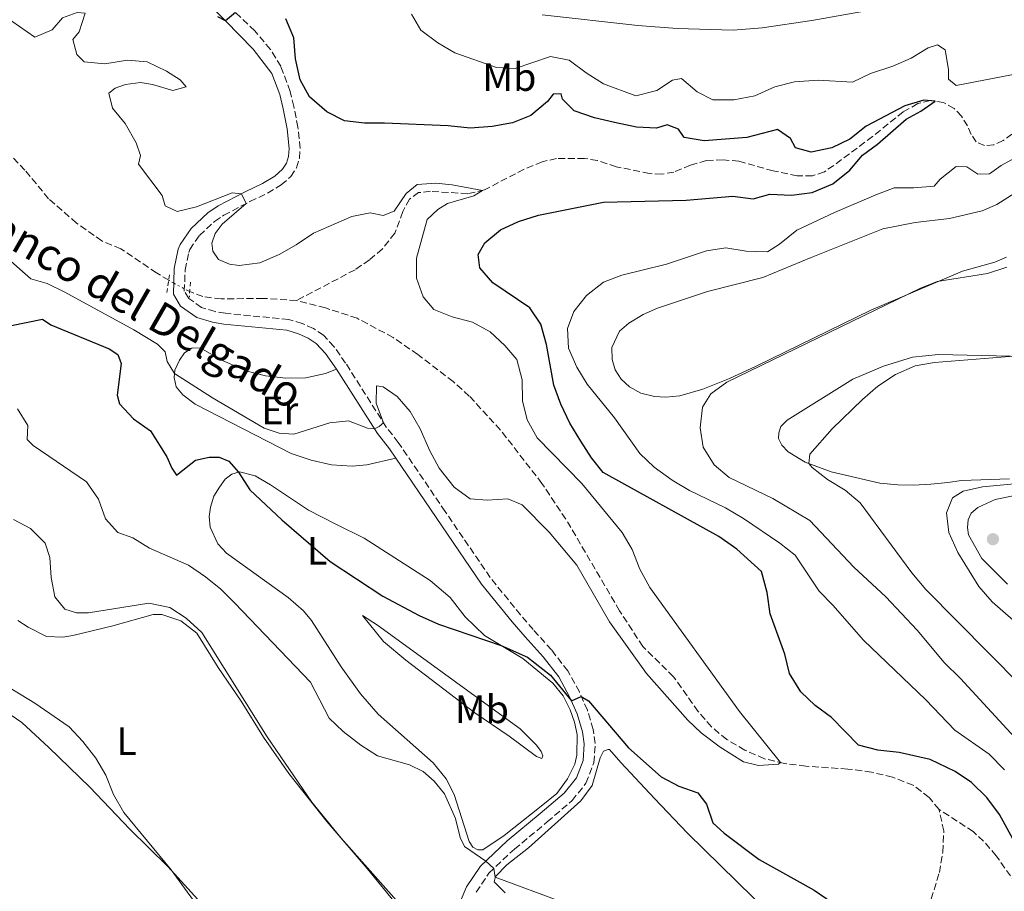
# Model space of a CAD drawing. Units: metres. Extents: x 619167 to 622661, y 4641533 to 4643905.
# Drawn here: x 621117 to 621366, y 4643329 to 4643550 of the extents above; entities that cross this region are included whole.
import ezdxf
from ezdxf.enums import TextEntityAlignment as Align

# ---------------------------------------------------------------- set-up
doc = ezdxf.new("R2010")
doc.units = ezdxf.units.M
doc.header["$MEASUREMENT"] = 0
for name, pattern in [('DGN Style 2', [1.7399219301090239, 1.043953158065414, -0.6959687720436097]), ('DGN Style 3', [2.435890702152634, 1.739921930109024, -0.6959687720436097]), ('DGN Style 5', [1.217945351076317, 0.5219765790327072, -0.6959687720436097])]:
    doc.linetypes.add(name, pattern=pattern)
for name, color, linetype, lineweight in [('Barranco lineal', 142, 'DGN Style 3', 13), ('Barranco lineal no visto', 142, 'DGN Style 5', 0), ('Camino', 7, 'DGN Style 3', 0), ('Curva de nivel directora', 30, 'Continuous', 30), ('Curva de nivel intermedia', 30, 'Continuous', 0), ('Etiqueta de uso rústico', 92, 'Continuous', 0), ('Línea de cambio de uso (parcela vista)', 92, 'Continuous', 0), ('Margen derecho', 7, 'Continuous', 0), ('Pontón-alcantarilla (pasos de agua)', 1, 'DGN Style 2', 0), ('Punto acotado terreno (símbolo)', 7, 'Continuous', 0), ('Texto de arroyo-regatas y barrancos', 142, 'Continuous', 0)]:
    doc.layers.add(name, color=color, linetype=linetype, lineweight=lineweight)
doc.styles.add('Style-Arial', font='arial.ttf')

# ---------------------------------------------------------------- blocks, each defined once
blk = doc.blocks.new('5PATER')
at = {"layer": 'Punto acotado terreno (símbolo)', "linetype": 'Continuous', "lineweight": 0}
h = blk.add_hatch(color=51, dxfattribs=at)
edge = h.paths.add_edge_path()
edge.add_ellipse((0, 0), major_axis=(-0.1095731443231308, -0.1110710700762829), ratio=0.9994222409660317, start_angle=0, end_angle=360)

msp = doc.modelspace()

# ---------------------------------------------------------------- linework, layer by layer
at = {"layer": 'Barranco lineal', "color": 142, "linetype": 'DGN Style 3', "lineweight": 13}
for points in [[(621367.9800000006, 4643520.65, 350.9100000000035), (621365.7300000006, 4643519.07, 350.7599999999948), (621363.3600000005, 4643517.980000001, 350.7599999999948), (621361.0099999999, 4643517.77, 350.7599999999948), (621358.9400000004, 4643518.75, 350.7599999999948), (621357.7100000001, 4643520.58, 350.7299999999959), (621356.7599999999, 4643522.77, 350.3800000000047), (621355.2199999997, 4643525.199999999, 350.1699999999983), (621353.3700000001, 4643527.189999999, 350.0800000000018), (621350.6799999997, 4643528.66, 350.0200000000041), (621347.29, 4643529.15, 349.9900000000052), (621344.1600000003, 4643528.390000001, 349.8399999999965), (621340.5, 4643526.300000001, 349.7200000000012), (621332.7599999999, 4643520.07, 349.4199999999983), (621322.9500000002, 4643512.76, 349.1300000000047), (621320.5800000001, 4643511.189999999, 348.5299999999988), (621317.5899999999, 4643510.130000001, 348.3800000000047), (621313.75, 4643510.180000001, 348.2899999999936), (621307.6600000003, 4643511.390000001, 348.0800000000018), (621299, 4643513.84, 347.7899999999936), (621295.0199999996, 4643514.16, 347.7299999999959), (621290.79, 4643514.01, 347.6699999999983), (621286.75, 4643512.869999999, 347.429999999993), (621282.5599999996, 4643511.060000001, 347.2799999999988), (621279.4900000002, 4643510.560000001, 347.1300000000047), (621276.4000000004, 4643510.730000001, 346.8600000000006), (621268.0199999996, 4643512.449999999, 346.570000000007), (621263.25, 4643514.029999999, 346.4499999999971), (621259.9600000001, 4643514.560000001, 346.1199999999953), (621252.9299999997, 4643514.5, 345.6699999999983), (621249.29, 4643513.720000001, 345.4600000000065), (621244.7400000002, 4643511.82, 345.3500000000058), (621234.7199999997, 4643506.600000001, 345.0200000000041), (621230.5099999999, 4643505.619999999, 344.8699999999953), (621221.0800000001, 4643506.25, 344.7200000000012), (621218.0999999996, 4643505.91, 344.2100000000065), (621215.8099999996, 4643504.27, 344.1199999999953), (621214.0700000003, 4643501.109999999, 344.070000000007), (621212.1200000001, 4643495.66, 344.0399999999936), (621208.9400000004, 4643491.689999999, 343.6199999999953), (621205.6900000004, 4643488.960000001, 343.6199999999953), (621202.0499999998, 4643486.42, 343.4700000000012), (621187.25, 4643478.67, 342.6399999999995)], [(621154.9600000001, 4643483.779999999, 341.4799999999959), (621151.8600000005, 4643485.619999999, 341.4799999999959), (621142.8700000001, 4643491.75, 341.3899999999995), (621138.0999999996, 4643493.699999999, 341.3000000000029), (621131.7000000002, 4643498.220000001, 341.1199999999953), (621124.6399999997, 4643504.359999999, 340.9700000000012), (621118.6399999997, 4643511.59, 340.7599999999948), (621112.1900000004, 4643518.380000001, 340.7299999999959)], [(621187.25, 4643478.67, 342.6399999999995), (621178.7999999998, 4643479.199999999, 342.429999999993), (621168.2300000006, 4643479.050000001, 341.7200000000012), (621163.5700000003, 4643479.65, 341.6000000000058), (621160.29, 4643480.930000001, 341.570000000007)], [(621349.5499999998, 4643350.140000001, 345.7599999999948), (621347.0300000003, 4643353.180000001, 345.5599999999977), (621343.0300000003, 4643356.24, 345.4100000000035), (621337.8200000003, 4643358.279999999, 345.4100000000035), (621332.5099999999, 4643359.539999999, 345.3800000000047), (621326.5, 4643360.34, 345.320000000007), (621315.9199999999, 4643361.050000001, 345.0800000000018), (621310.4800000006, 4643361.75, 345.0500000000029), (621305.4299999997, 4643362.930000001, 344.7799999999988), (621300.4600000001, 4643365.140000001, 344.570000000007), (621295.9199999999, 4643367.789999999, 344.4499999999971), (621292.0599999996, 4643371, 344.4199999999983), (621288.7199999997, 4643374.890000001, 344.2799999999988), (621282.4699999997, 4643383.66, 344.1000000000058), (621274.75, 4643391.27, 343.9799999999959), (621268.8600000005, 4643400.289999999, 343.7700000000041), (621255.2800000003, 4643423.460000001, 343.679999999993), (621249.2400000002, 4643432.470000001, 343.6499999999942), (621238.7699999996, 4643445.949999999, 343.5899999999965), (621230.8799999999, 4643454.539999999, 343.3800000000047), (621226.8300000001, 4643458.199999999, 343.3500000000058), (621217.8700000001, 4643465.02, 343.2299999999959), (621211.6799999997, 4643469.310000001, 343.0899999999965), (621202.5800000001, 4643474.17, 342.7299999999959), (621194.5499999998, 4643476.779999999, 342.6999999999971), (621187.25, 4643478.67, 342.6399999999995)], [(621312.3099999996, 4643247.060000001, 347.3699999999953), (621315.8099999996, 4643250.699999999, 347.3399999999965), (621319, 4643254.83, 347.2799999999988), (621325.1699999999, 4643264.029999999, 347.1900000000023), (621326.9900000002, 4643267.100000001, 347.0200000000041), (621327.9900000002, 4643268.789999999, 346.9199999999983), (621334.6600000003, 4643280.039999999, 346.2700000000041), (621335.9000000004, 4643282.130000001, 346.1499999999942), (621338.4699999997, 4643287, 346.1499999999942), (621340.4699999997, 4643291.74, 346.0599999999977), (621341.9900000002, 4643296.600000001, 346.0299999999988), (621342.9000000004, 4643301.680000001, 346.1199999999953), (621344.1100000005, 4643312.109999999, 346.1499999999942), (621346.1399999997, 4643322.859999999, 345.9700000000012), (621349.6299999999, 4643334.180000001, 345.9100000000035), (621350.5300000003, 4643339.380000001, 345.7899999999936), (621350.7599999999, 4643344.699999999, 345.7899999999936), (621349.5499999998, 4643350.140000001, 345.7599999999948)], [(621369.0099999999, 4643331.33, 347.6600000000035), (621364.0199999996, 4643338.42, 346.6499999999942), (621360.8200000003, 4643342.100000001, 346.679999999993), (621358.2100000001, 4643344.52, 347.0399999999936), (621349.5499999998, 4643350.140000001, 345.7599999999948)]]:
    msp.add_polyline3d(points, dxfattribs=at)
at = {"layer": 'Barranco lineal no visto', "color": 142, "linetype": 'DGN Style 5', "lineweight": 0}
msp.add_polyline3d([(621160.29, 4643480.930000001, 341.570000000007), (621159.8700000001, 4643481.100000001, 341.570000000007), (621156.2300000006, 4643483.029999999, 341.4799999999959), (621154.9600000001, 4643483.779999999, 341.4799999999959)], dxfattribs=at)
at = {"layer": 'Camino', "color": 7, "linetype": 'DGN Style 3', "lineweight": 0}
msp.add_polyline3d([(621232.6299999993, 4643329.260000003, 356.1000000000058), (621235.8700000002, 4643334.030000003, 355.1399999999994), (621242.2800000008, 4643340.100000001, 354.3999999999942), (621250.6000000001, 4643346.970000001, 353.3600000000007), (621256.8399999985, 4643352.370000003, 352.1699999999984), (621260.3599999989, 4643356.760000003, 351.6399999999995), (621262.3799999994, 4643361.920000004, 350.979999999996), (621262.6999999991, 4643366.789999999, 350.5899999999966), (621262.1900000017, 4643370.320000002, 350.4100000000034), (621260.7199999989, 4643375.190000001, 350.1100000000006), (621258.6999999981, 4643379.800000003, 349.9600000000065), (621255.7800000012, 4643385.100000002, 349.8200000000071), (621251.6399999994, 4643390.440000002, 349.2799999999989), (621247.0500000007, 4643395.550000002, 348.0299999999988), (621243.8599999989, 4643399.280000002, 347.5099999999949), (621236.1799999988, 4643408.690000002, 346.6300000000046), (621224.7999999993, 4643425.4, 345.1799999999932), (621212.9699999986, 4643442.780000002, 345.2599999999948), (621209.9099999988, 4643446.680000002, 345.1000000000059), (621199.6499999993, 4643462.850000002, 343.6499999999942), (621196.6999999987, 4643467.02, 343.270000000004), (621194.05, 4643469.890000002, 343.2100000000065), (621191.5500000011, 4643471.57, 343.2100000000065), (621188.7100000002, 4643472.850000003, 343.1199999999954), (621185.2899999982, 4643473.850000002, 343.0000000000001), (621169.2899999986, 4643475.430000001, 342.3000000000029), (621166.6700000013, 4643475.859999999, 342.199999999997), (621163.2800000005, 4643476.899999999, 342.050000000003), (621160.0199999993, 4643479.160000001, 342.0299999999989), (621158.9100000008, 4643480.980000001, 341.8699999999953), (621159.1099999996, 4643486.390000002, 342.0800000000017), (621160.0100000005, 4643490.820000002, 342.3500000000059), (621160.2699999998, 4643491.520000001, 342.4600000000065), (621162.7100000005, 4643495.080000003, 343.1100000000005), (621166.5700000006, 4643498.620000003, 343.7700000000042), (621168.8999999977, 4643500.190000001, 344.1300000000048), (621175.5000000002, 4643503.66, 345.1399999999995), (621179.9299999982, 4643505.770000001, 346.4199999999982), (621183.3900000004, 4643507.84, 346.6900000000024), (621185.7999999999, 4643509.970000001, 347.1999999999972), (621187.2699999985, 4643512.149999999, 347.5800000000019), (621187.9699999981, 4643514.590000001, 347.8500000000058), (621188.1600000003, 4643517.080000003, 347.9700000000012), (621187.5900000003, 4643522.410000001, 348.0800000000018), (621186.5799999977, 4643527.649999999, 348.4100000000035), (621185.6599999992, 4643531.469999999, 348.6199999999953), (621183.2499999997, 4643537.81, 348.8300000000018), (621180.659999999, 4643542.09, 348.9900000000052), (621176.6999999983, 4643546.780000002, 349.1300000000047), (621171.8799999993, 4643551.340000002, 349.9900000000052)], dxfattribs=at)
at = {"layer": 'Curva de nivel directora', "color": 30, "linetype": 'Continuous', "lineweight": 30, "elevation": 350, "flags": 128}
for points in [[(621171.8300000001, 4643551.390000001), (621169.349999999, 4643549.300000001), (621167.3399999996, 4643550.310000001)], [(621361.6199999994, 4643353.180000002), (621357.7699999983, 4643356.95), (621353.5999999995, 4643359.710000004), (621347.2899999997, 4643362.779999999), (621339.48, 4643364.5), (621334.1299999988, 4643365.11), (621329.2499999994, 4643366.330000001), (621322.4000000008, 4643373.310000001), (621318.239999999, 4643376.369999999), (621314.6600000004, 4643379.850000001), (621311.769999998, 4643384.470000002), (621310.6300000004, 4643389.34), (621306.8899999986, 4643399.57), (621306.0999999996, 4643404.939999999), (621304.7199999985, 4643410.230000002), (621298.4699999987, 4643415.850000001), (621293.9499999993, 4643419.050000003), (621264.730000001, 4643435.250000001), (621261.7400000002, 4643438.960000001), (621259.0499999991, 4643443.17), (621256.329999999, 4643447.66), (621253.9799999997, 4643452.52), (621252.2299999995, 4643457.250000002), (621250.3799999988, 4643467.570000002), (621248.9599999995, 4643472.650000002), (621246.1599999988, 4643476.82), (621236.8200000002, 4643483.09), (621233.53, 4643486.95), (621233.0999999987, 4643490.29), (621234.7799999994, 4643493.210000001), (621238.7600000004, 4643496.52), (621243.3, 4643498.609999999), (621248.3600000005, 4643500.2), (621264.8099999991, 4643503.510000001), (621285.6499999999, 4643503.980000001), (621297.4599999984, 4643504.99), (621302.5999999995, 4643504.330000001), (621306.8499999985, 4643505.520000001), (621312.2899999989, 4643505.260000001), (621317.5399999993, 4643505.910000001), (621322.7499999995, 4643508.130000001), (621327.05, 4643511.550000001), (621330.2599999999, 4643515.380000002), (621334.0499999984, 4643518.150000001), (621341.2500000001, 4643524.45), (621344.9400000004, 4643526.45), (621348.539999999, 4643528.970000002), (621345.6800000002, 4643529.220000002), (621340.8799999991, 4643527.82), (621331.1200000002, 4643522.660000003), (621327.0299999998, 4643519.390000001), (621322.440000001, 4643517.25), (621317.2499999988, 4643516.100000001), (621313.2700000001, 4643517.220000002), (621312.0299999996, 4643519.590000001), (621308.7199999993, 4643521.810000001), (621301.0100000001, 4643519.850000001), (621290.23, 4643518.970000002), (621285.1499999993, 4643519.850000001), (621283.7799999992, 4643521.92), (621280.8499999989, 4643523.000000002), (621278.1599999999, 4643522.180000002), (621273.1599999998, 4643522.470000002), (621267.61, 4643523.630000002), (621262.5000000002, 4643524.83), (621257.3799999994, 4643526.570000002), (621254.4699999992, 4643529.53), (621254.0699999991, 4643530.82), (621252.0499999986, 4643530.750000001), (621250.6200000002, 4643528.9), (621246.4699999995, 4643525.350000001), (621241.8099999991, 4643523.529999999), (621236.6900000006, 4643522.61), (621231.1200000005, 4643522.17), (621225.5300000003, 4643522.76), (621209.4399999992, 4643523.460000002), (621204.41, 4643523.41), (621199.3799999988, 4643524.039999999), (621194.9299999984, 4643526.300000001), (621190.5399999986, 4643530.090000002), (621188.2099999995, 4643534.380000001), (621186.9800000001, 4643539.689999999), (621186.5699999989, 4643544.970000001), (621184.5599999995, 4643549.820000002)], [(621115.28, 4643472.33), (621123.0699999996, 4643473.95), (621125.230000001, 4643472.52), (621139.9099999995, 4643466.430000002), (621142.1200000001, 4643465.000000001), (621142.9499999993, 4643462.75), (621141.9199999989, 4643454.730000001), (621142.5400000003, 4643452.58), (621146.0599999984, 4643448.810000001), (621150.3999999993, 4643445.710000001), (621154.4999999985, 4643439.16), (621155.7199999989, 4643436.320000002), (621156.9399999992, 4643434.52), (621161.7599999984, 4643438.320000002), (621165.1899999994, 4643439.07), (621167.7499999986, 4643439.130000001), (621170.1200000001, 4643438.08), (621172.5900000001, 4643435.32), (621175.4199999998, 4643430.810000001), (621183.529999999, 4643423.29), (621195.7099999986, 4643412.730000001), (621209.0700000004, 4643403.980000001), (621218.2699999983, 4643399.15), (621223.0899999995, 4643396.930000001), (621238.919999999, 4643391.57), (621245.5799999998, 4643388.62), (621251.3800000001, 4643384.04), (621256.7000000001, 4643377.529999999), (621259.19, 4643378.680000001), (621260.9899999992, 4643377.529999999), (621271.1500000004, 4643365.670000002), (621279.3899999993, 4643358.34), (621283.8499999985, 4643356.020000001), (621288.5899999993, 4643354.340000002), (621290.7799999998, 4643351.449999999), (621292.4200000004, 4643346.720000002), (621295.2599999991, 4643344.100000001), (621304.0999999992, 4643337.49), (621318.0299999989, 4643329.730000002), (621322.3200000003, 4643326.790000001)], [(621370.0899999985, 4643339.16), (621364.8600000005, 4643348.82), (621361.6199999994, 4643353.180000002)]]:
    msp.add_lwpolyline(points, dxfattribs=at)
at = {"layer": 'Curva de nivel intermedia', "color": 30, "linetype": 'Continuous', "lineweight": 0, "flags": 128}
for points, elevation in [([(621139.8500000013, 4643531.029999998), (621141.4699999996, 4643532.249999999), (621144.0500000013, 4643533.199999998), (621147.8700000012, 4643533.71), (621150.890000001, 4643533.189999999), (621155.9700000016, 4643531.699999998), (621159.3700000012, 4643532.66), (621157.82, 4643534.41), (621154.370000001, 4643536.569999999), (621149.5499999998, 4643538.930000001), (621144.5600000009, 4643539.400000001), (621138.85, 4643538.42), (621133.650000001, 4643538.939999999), (621131.8000000003, 4643540.81), (621130.780000001, 4643544.550000001), (621132.3500000001, 4643546.489999999), (621133.85, 4643551.23), (621131.8300000015, 4643551.410000001), (621128.1800000014, 4643550.029999999), (621125.5400000017, 4643547.000000001), (621121.1699999997, 4643545.13), (621115.3, 4643549.199999998)], 345.0000000000001), ([(621353.860000001, 4643532.98), (621351.940000001, 4643534.529999998), (621351.9200000009, 4643537.029999999), (621351.0800000004, 4643541.949999999), (621349.1500000014, 4643543.199999998), (621346.7799999999, 4643542.460000001), (621342.4900000006, 4643539.84), (621337.9000000019, 4643537.850000001), (621332.2300000011, 4643535.960000001), (621327.6800000003, 4643533.84), (621319.0500000003, 4643534.339999998), (621313.0600000002, 4643533.869999999), (621308.0399999998, 4643532.600000001), (621303.0000000016, 4643530.319999999), (621297.72, 4643529.350000001), (621292.4200000004, 4643529.369999999), (621288.4599999996, 4643531.359999998), (621284.5200000012, 4643534.75), (621282.2500000002, 4643534.329999999), (621278.2300000014, 4643531.71), (621272.9699999997, 4643530.349999999), (621264.8200000003, 4643533.349999998), (621260.4300000004, 4643536.149999999), (621256.120000001, 4643539.400000001), (621251.3700000013, 4643540.3), (621242.4900000008, 4643537.26), (621237.7300000021, 4643537.539999999), (621227.2400000002, 4643541.25), (621222.9199999997, 4643543.76), (621218.6600000015, 4643546.939999999), (621216.3100000002, 4643550.99)], 355.0000000000001), ([(621370.0300000003, 4643536.06), (621353.860000001, 4643532.98)], 355.0000000000001), ([(621112.1700000009, 4643491.119999999), (621120.1200000015, 4643484.13), (621124.2400000008, 4643482.949999999), (621128.7500000015, 4643480.789999999), (621146.1900000003, 4643471.269999999), (621152.1600000005, 4643467.640000001), (621154.1000000006, 4643465.74), (621154.540000001, 4643463.26), (621156.4299999997, 4643460.26), (621166.0099999997, 4643454.06), (621179.070000002, 4643446.429999999), (621182.8899999998, 4643445.13), (621186.5800000001, 4643444.899999999), (621195.6700000005, 4643447.75), (621200.350000001, 4643448.25), (621205.1500000021, 4643446.410000001), (621206.9500000015, 4643446.220000001), (621208.1200000005, 4643446.829999999), (621209.2000000001, 4643447.800000001), (621207.3300000015, 4643452.740000002), (621207.4500000001, 4643457.140000001), (621209.170000001, 4643456.849999999), (621212.6800000002, 4643454.390000001), (621215.9700000006, 4643450.62), (621218.5000000007, 4643446.259999999), (621220.9200000013, 4643440.729999999), (621223.2999999997, 4643436.34), (621227.0400000013, 4643431.48), (621231.1300000016, 4643428.579999999), (621235.3899999997, 4643428.270000001), (621240.6600000003, 4643428.55), (621244.2800000012, 4643427.039999999), (621251.0899999996, 4643420.119999998), (621258.0299999998, 4643411.849999999), (621266.3100000012, 4643397.470000001), (621275.6699999999, 4643384.499999999), (621286.1100000005, 4643372.71), (621289.4400000009, 4643369.440000001), (621294.2400000021, 4643365.859999999), (621300.1699999997, 4643362.140000001), (621303.9100000013, 4643361.199999999), (621308.9900000021, 4643361.560000001), (621309.5199999994, 4643361.98), (621299.1100000002, 4643374.850000001), (621276.4600000011, 4643406.180000001), (621273.940000002, 4643410.84), (621272.0100000009, 4643415.78), (621269.5099999999, 4643420.109999999), (621259.3500000008, 4643432.45), (621248.0499999998, 4643443.979999999), (621245.5500000007, 4643448.51), (621244.3600000017, 4643453.36), (621244.2600000012, 4643458.590000001), (621242.8799999999, 4643463.760000001), (621239.8900000014, 4643467.34), (621236.1299999995, 4643470.779999998), (621231.7400000019, 4643473.189999999), (621226.600000001, 4643474.55), (621221.9600000007, 4643476.4), (621219.2200000006, 4643479.560000001), (621217.6, 4643484.289999999), (621217.5400000019, 4643489.329999999), (621220.2400000019, 4643499.140000001), (621222.9500000009, 4643501.66), (621225.3499999993, 4643503.140000001), (621232.0500000003, 4643505.119999998), (621234.2100000017, 4643506.48), (621226.5400000006, 4643507.869999999), (621222.4200000011, 4643508.31), (621217.7699999998, 4643507.960000001), (621214.910000001, 4643505.649999999), (621211.9000000001, 4643501.189999999), (621209.1399999997, 4643500.100000001), (621205.8200000006, 4643500.769999999), (621201.2500000017, 4643499.850000001), (621191.530000001, 4643495.699999999), (621187.1900000002, 4643492.720000001), (621182.8499999995, 4643490.24), (621177.9600000011, 4643488.210000001), (621172.7700000011, 4643487.509999999), (621170.3300000003, 4643487.84), (621167.5200000006, 4643489.009999999), (621166.1200000015, 4643491.079999999), (621165.850000001, 4643493.109999998), (621166.6900000013, 4643495.569999999), (621168.4500000004, 4643497.9), (621174.5700000004, 4643503.180000001), (621173.320000001, 4643505.619999998), (621170.9699999995, 4643505.829999999), (621161.9600000017, 4643502.349999999), (621157.0900000012, 4643501.159999999), (621154.0700000017, 4643502.579999999), (621153.3300000017, 4643505.149999999), (621147.3400000016, 4643513.06), (621147.8200000019, 4643515.319999999), (621146.7600000004, 4643518.46), (621143.9400000017, 4643523.350000001), (621140.7499999999, 4643527.26), (621139.8500000013, 4643531.029999998)], 345.0000000000001), ([(621366.1100000021, 4643360.130000001), (621362.1800000003, 4643364.050000001), (621353.5800000017, 4643370.180000001), (621346.2600000014, 4643377.84), (621330.4699999997, 4643392.84), (621322.7500000017, 4643401.689999999), (621319.2400000002, 4643405.259999999), (621313.25, 4643414.32), (621309.3200000006, 4643417.409999999), (621300.190000002, 4643423.580000001), (621295.5800000009, 4643426.27), (621286.5100000005, 4643430.710000001), (621282.1699999998, 4643433.3), (621277.570000002, 4643436.55), (621273.940000002, 4643439.989999999), (621267.5899999997, 4643449.07), (621260.6800000007, 4643457.56), (621258.040000001, 4643461.8), (621255.9800000002, 4643466.59), (621255.7000000008, 4643471.560000001), (621257.3300000002, 4643475.910000001), (621260.4600000017, 4643479.890000001), (621264.7900000013, 4643483.279999998), (621269.4500000017, 4643485.089999998), (621280.7200000014, 4643487.8), (621290.7999999998, 4643491.17), (621295.7300000007, 4643491.99), (621300.8, 4643491.15), (621306.2200000003, 4643490.980000001), (621309.2500000012, 4643492.909999999), (621313.6400000011, 4643496.45), (621323.1299999994, 4643500.909999999), (621333.560000001, 4643505.34), (621338.2300000003, 4643507.149999999), (621343.2000000014, 4643507.109999999), (621348.2999999998, 4643507.519999999), (621349.8700000012, 4643509.34), (621353.85, 4643512.500000001), (621356.5900000001, 4643512.46), (621359.3600000017, 4643510.55), (621362.3400000012, 4643510.659999999), (621365.2200000002, 4643512.730000001), (621370.1700000011, 4643515.489999999)], 355.0000000000001), ([(621338.520000001, 4643459.949999999), (621343.4900000021, 4643462.199999998), (621348.4400000006, 4643463.039999999), (621369.4900000016, 4643464.699999999), (621374.6000000013, 4643465.669999999), (621379.2599999993, 4643467.439999999), (621381.4499999998, 4643470.37), (621383.4700000006, 4643474.739999999), (621384.7100000009, 4643480.090000001), (621386.6500000011, 4643484.670000001), (621389.1800000013, 4643487.199999998), (621394.0100000015, 4643488.619999997), (621405.8700000015, 4643488.430000001), (621445.2400000019, 4643494.369999999), (621450.5900000007, 4643495.529999999), (621460.64, 4643498.910000001), (621465.1799999997, 4643501.01), (621470.4700000006, 4643501.91), (621474.8200000002, 4643502.149999999), (621483.3700000019, 4643501.919999999), (621495.3900000004, 4643500.659999998), (621505.4000000019, 4643500.949999999), (621522.1800000013, 4643503.609999999), (621542.9100000004, 4643506.32)], 365.0000000000001), ([(621316.9200000003, 4643423.09), (621307.5500000003, 4643428.679999999), (621296.5599999998, 4643433.949999999), (621292.730000001, 4643437.15), (621289.9900000007, 4643441.580000001), (621289.2000000017, 4643446.529999999), (621289.7800000006, 4643451.76), (621291.9100000008, 4643455.060000001), (621295.9699999997, 4643458.019999998), (621344.9000000001, 4643481.779999998), (621349.0800000001, 4643483.460000001), (621361.7900000014, 4643485.52), (621366.72, 4643487.06)], 359.9999999999999), ([(621370.1700000011, 4643381.539999999), (621346.2400000013, 4643405.659999999), (621342.6700000018, 4643409.850000001), (621329.6100000015, 4643427.539999999), (621325.8099999995, 4643430.789999999), (621321.3900000005, 4643433.470000002), (621317.4800000011, 4643436.509999999), (621316.6600000008, 4643437.510000001), (621316.9, 4643439.83), (621322.5599999995, 4643446.27), (621330.1900000004, 4643453.7), (621334.0999999997, 4643457.01), (621338.520000001, 4643459.949999999)], 365.0000000000001), ([(621116.7300000007, 4643451.34), (621119.3500000003, 4643447.079999999), (621119.1800000004, 4643443.529999999), (621120.7699999996, 4643442.05), (621134.1600000006, 4643432.869999998), (621137.1900000015, 4643428.519999999), (621138.9700000007, 4643423.519999998), (621142.1300000013, 4643420.109999999), (621145.900000002, 4643418.75), (621150.1500000011, 4643416.12), (621160.0000000015, 4643411.789999999), (621164.2200000016, 4643408.909999999), (621168.0999999996, 4643405.76), (621171.6800000003, 4643402.21), (621190.7900000011, 4643382.289999999), (621195.5099999995, 4643373.140000001), (621199.0400000013, 4643369.850000001), (621203.4900000015, 4643366.329999999), (621207.7000000002, 4643363.640000001), (621215.7699999993, 4643361.430000001), (621219.2600000006, 4643359.71), (621222.03, 4643357.27), (621224.6000000006, 4643354.100000001), (621227.3699999999, 4643347.869999998), (621228.6200000015, 4643343.009999999), (621229.6600000008, 4643340.759999998), (621235.0600000012, 4643337.05), (621237.1100000008, 4643335.210000001), (621237.4700000007, 4643333.029999999), (621254.7100000005, 4643326.63)], 355.0000000000001), ([(621370.9800000002, 4643395.539999999), (621362.9800000006, 4643402.539999999), (621359.6100000021, 4643406.430000001), (621354.3100000003, 4643415.009999999), (621352.0599999994, 4643420.109999999), (621351.4400000003, 4643425.069999999), (621352.9800000003, 4643428.849999999), (621355.6500000014, 4643430.51), (621360.5300000008, 4643431.63), (621372.1800000005, 4643432.689999999)], 370.0000000000001), ([(621115.7500000016, 4643423.38), (621120.0900000001, 4643421.06), (621123.7300000011, 4643417.349999999), (621124.9000000001, 4643413.759999999), (621125.2800000003, 4643408.720000002), (621126.2300000002, 4643403.819999999), (621128.7400000002, 4643400.730000001), (621131.7000000018, 4643399.789999999), (621134.7100000004, 4643399.779999998), (621149.9500000001, 4643402.25), (621155.2100000015, 4643401.100000001), (621159.4100000014, 4643398.399999999), (621163.3299999996, 4643394.84), (621179.85, 4643368.49), (621191.0900000007, 4643351.930000001), (621198.5600000008, 4643342.859999999), (621215.1400000012, 4643324.180000001)], 359.9999999999999), ([(621369.6200000013, 4643367.33), (621355.0099999999, 4643383.189999999), (621350.8700000005, 4643387.239999999), (621344.0400000019, 4643395.369999998), (621336.0900000012, 4643403.84), (621328.0700000015, 4643411.279999998), (621316.9200000003, 4643423.09)], 359.9999999999999), ([(621112.2500000013, 4643382.33), (621121.1600000008, 4643376.99), (621129.8600000001, 4643370.96), (621133.2900000011, 4643367.33), (621136.5600000012, 4643363.07), (621139.1200000005, 4643358.77), (621141.0400000005, 4643353.87), (621143.6700000013, 4643349.34), (621155.5700000013, 4643334.849999999), (621165.2400000007, 4643321.59), (621166.26, 4643317.710000001), (621166.610000001, 4643312.939999999), (621166.5000000015, 4643309.07), (621163.6400000004, 4643299.470000001), (621162.1200000005, 4643288.149999999), (621160.8500000008, 4643282.850000001), (621152.3100000003, 4643263.369999999), (621149.2900000005, 4643252.849999999), (621142.6100000017, 4643237.970000002), (621127.4500000007, 4643197.960000002), (621125.6600000003, 4643187.900000001), (621122.3099999996, 4643172.359999999)], 365.0000000000001)]:
    msp.add_lwpolyline(points, dxfattribs=dict(at, elevation=elevation))
at = {"layer": 'Línea de cambio de uso (parcela vista)', "color": 92, "linetype": 'Continuous', "lineweight": 0}
for points in [[(621372.5300000003, 4643508.199999999, 358.5500000000029), (621364.1200000001, 4643502.869999999, 358.3999999999942), (621360.4299999997, 4643501.279999999, 358.1699999999983), (621352.1900000004, 4643499.4, 358.1399999999995), (621343.54, 4643498.390000001, 357.929999999993), (621335.3399999999, 4643496.75, 357.9600000000065), (621317.2800000003, 4643489.529999999, 358.0800000000018), (621305.0700000003, 4643484.460000001, 357.4199999999983), (621291.0899999999, 4643480.960000001, 357.3000000000029), (621278.4100000003, 4643476.699999999, 357.6900000000023), (621274.7800000003, 4643475.140000001, 357.6900000000023), (621271.1799999997, 4643472.960000001, 357.7799999999988), (621268.8300000001, 4643470.939999999, 357.7799999999988), (621266.9299999997, 4643466.83, 357.75), (621266.9699999997, 4643463.76, 357.8099999999977), (621267.7400000002, 4643461.130000001, 357.7799999999988), (621269.2599999999, 4643458.789999999, 357.7799999999988), (621271.3399999999, 4643456.82, 357.7799999999988)], [(621271.3399999999, 4643456.82, 357.7799999999988), (621274.2400000002, 4643455.230000001, 358.0500000000029), (621277.6500000004, 4643454.41, 358.0800000000018), (621280.5700000003, 4643454.279999999, 358.3999999999942), (621284.0499999998, 4643454.619999999, 358.9100000000035), (621289.9100000003, 4643456.27, 359.5399999999936), (621296.5899999999, 4643458.970000001, 359.7400000000052), (621303.3300000001, 4643462.039999999, 360.0099999999948), (621332.3099999996, 4643476.189999999, 360.2799999999988), (621355.5199999996, 4643486.050000001, 359.4799999999959), (621363.6500000004, 4643488.32, 359.5399999999936), (621366.5800000001, 4643489.619999999, 359.5399999999936)], [(621212.3499999996, 4643438.810000001, 345.25), (621205.0099999999, 4643437.16, 345.6999999999971), (621201.3399999999, 4643436.789999999, 345.7899999999936), (621196.1299999999, 4643437.16, 345.7899999999936), (621190.9100000003, 4643438.310000001, 345.7899999999936), (621185.8700000001, 4643440.039999999, 345.6999999999971), (621161.6900000004, 4643452.460000001, 345.429999999993), (621158.5099999999, 4643454.83, 345.3999999999942), (621156.8399999999, 4643456.82, 345.25), (621156.3099999996, 4643459.180000001, 345.1000000000058), (621156.5199999996, 4643461.08, 344.9199999999983), (621157.7100000001, 4643463.59, 344.5099999999948), (621158.9900000002, 4643465.42, 344.3600000000006), (621160.79, 4643466.619999999, 344.1499999999942), (621162.9299999997, 4643466.680000001, 344.0899999999965), (621168.5800000001, 4643463.5, 343.7599999999948), (621174.4900000002, 4643460.859999999, 343.8800000000047), (621179.4500000002, 4643459.630000001, 344.0899999999965), (621184.5599999996, 4643459.02, 344.3000000000029), (621189.5899999999, 4643459.16, 344.2700000000041), (621194.6100000005, 4643460.199999999, 344.0899999999965), (621197.3700000001, 4643461.32, 343.6499999999942)], [(621367.5700000003, 4643464.609999999, 365.0399999999936), (621349.4199999999, 4643465.060000001, 365.5200000000041), (621342.8600000005, 4643464.350000001, 365.6600000000035), (621335.5099999999, 4643462.07, 365.4600000000065), (621327.75, 4643458.82, 365.25), (621311.1699999999, 4643448.449999999, 365.0099999999948), (621309.6299999999, 4643446.83, 365.0099999999948), (621309.0499999998, 4643445.230000001, 364.8899999999995), (621309.0300000003, 4643443.77, 364.8300000000018), (621309.8700000001, 4643442.100000001, 364.8600000000006), (621311.4500000002, 4643440.439999999, 364.8600000000006), (621315.7599999999, 4643437.850000001, 364.9499999999971), (621322.3099999996, 4643435.4, 365.3099999999977), (621334.5599999996, 4643432.5, 366.0200000000041), (621339.1399999997, 4643432.100000001, 366.4400000000023), (621343.0700000003, 4643432.02, 367.3600000000006), (621347.4800000006, 4643432.26, 367.5399999999936), (621351.7999999998, 4643432.699999999, 368.2200000000012), (621355.2000000002, 4643433.220000001, 368.3099999999977), (621367.3200000003, 4643433.65, 368.820000000007)], [(621233.0899999999, 4643339.939999999, 354.3300000000018), (621231.7599999999, 4643340.59, 354.3000000000029), (621230.8300000001, 4643342.029999999, 354.3000000000029), (621227.0599999996, 4643353.9, 354.0299999999988), (621225.0599999996, 4643357.859999999, 353.7299999999959), (621221.7300000006, 4643361.92, 353.6999999999971), (621207.9000000004, 4643374.17, 353.320000000007), (621203.4199999999, 4643379.32, 353.1999999999971), (621198.5700000003, 4643386.15, 352.929999999993), (621191.0599999996, 4643397.859999999, 352.3600000000006), (621188.9800000006, 4643400.27, 352.2400000000052), (621185.1200000001, 4643403.689999999, 352.3000000000029), (621169.5300000003, 4643414.83, 352.8099999999977), (621167.3600000005, 4643417.24, 352.5399999999936), (621165.4800000006, 4643421.430000001, 352.1300000000047), (621165.1900000004, 4643424.15, 351.8899999999995), (621165.4900000002, 4643426.460000001, 351.5599999999977), (621166.4000000004, 4643429.220000001, 351.1999999999971), (621167.7999999998, 4643431.550000001, 350.820000000007), (621169.2199999997, 4643433.560000001, 350.3999999999942), (621170.9400000004, 4643434.84, 350.1300000000047), (621172.8200000003, 4643435.380000001, 349.9799999999959), (621176.7999999998, 4643434.4, 349.8000000000029), (621180.7199999997, 4643432.09, 349.5099999999948), (621190.2800000003, 4643425.67, 349.4199999999983), (621197.2000000002, 4643422.210000001, 349.8600000000006), (621204.3499999996, 4643418.600000001, 349.8899999999995), (621220.9900000002, 4643407.92, 349.9499999999971), (621226.0599999996, 4643403.689999999, 349.8899999999995), (621229.8600000005, 4643398.810000001, 349.8600000000006), (621234.7400000002, 4643394.100000001, 349.9199999999983), (621244.4199999999, 4643388.25, 350.1000000000058), (621251.9800000006, 4643382.039999999, 350.3099999999977), (621254.6200000001, 4643378.789999999, 350.3999999999942), (621256.4100000003, 4643375.25, 350.429999999993), (621257.4699999997, 4643372.199999999, 350.4600000000065), (621258.1399999997, 4643369.07, 350.6699999999983), (621258.04, 4643363.800000001, 350.8699999999953), (621257.5599999996, 4643361.539999999, 351.0200000000041), (621255.6699999999, 4643357.82, 351.4400000000023), (621252.9699999997, 4643354.16, 352.1499999999942), (621249.0800000001, 4643350.939999999, 352.8999999999942), (621239.6900000004, 4643343.57, 354.0599999999977), (621234.2800000003, 4643339.960000001, 354.3000000000029), (621233.0899999999, 4643339.939999999, 354.3300000000018)], [(621369.1299999999, 4643429.5, 371.3699999999953), (621363.7300000006, 4643428.41, 371.4900000000052), (621359.3799999999, 4643426.42, 371.4900000000052), (621357.7000000002, 4643424.949999999, 371.4600000000065), (621356.9299999997, 4643423.24, 371.4600000000065), (621356.75, 4643421.359999999, 371.4900000000052), (621356.9600000001, 4643419.49, 371.5200000000041), (621360.3700000001, 4643413.539999999, 371.4600000000065), (621366.8799999999, 4643407.02, 371.5500000000029)], [(621188.4000000004, 4643299.77, 362.1699999999983), (621179.29, 4643308.439999999, 363.2700000000041), (621170.7599999999, 4643318.09, 364.5200000000041), (621154.7800000003, 4643335.720000001, 365.0200000000041), (621145.1500000004, 4643345.140000001, 365.2299999999959), (621135.0599999996, 4643355.730000001, 365.6499999999942), (621124.7199999997, 4643365.76, 366.070000000007), (621117.8399999999, 4643372.050000001, 366.2200000000012), (621102.7400000002, 4643382.470000001, 366.070000000007), (621083.2000000002, 4643392.289999999, 366.6900000000023), (621070.0999999996, 4643398.310000001, 366.929999999993), (621046.8499999996, 4643406.970000001, 365.9199999999983), (621012.7300000006, 4643415.480000001, 364.9600000000065), (621007.3499999996, 4643415.67, 364.6399999999995)], [(621116.8600000005, 4643397.869999999, 363.7799999999988), (621119.4600000001, 4643396.199999999, 363.6000000000058), (621124.0999999996, 4643393.84, 363.0899999999965), (621128.2599999999, 4643393.600000001, 362.7899999999936), (621130.7100000001, 4643394.02, 362.4100000000035), (621140.8300000001, 4643396.470000001, 361.25), (621151.0800000001, 4643399.390000001, 360.6199999999953), (621153.2000000002, 4643399.390000001, 360.4400000000023), (621158.0599999996, 4643397.779999999, 360.2899999999936), (621162.0300000003, 4643394.630000001, 360.0299999999988), (621167.4199999999, 4643385.949999999, 360.0599999999977), (621173.2599999999, 4643377.470000001, 359.7599999999948), (621178.9400000004, 4643368.4, 359.7599999999948), (621185.3300000001, 4643359.24, 360), (621194.9500000002, 4643347.050000001, 360), (621205.0599999996, 4643335.24, 360.1100000000006), (621218.5499999998, 4643318.710000001, 360.0599999999977), (621220.9299999997, 4643314.119999999, 360.0599999999977), (621222.2100000001, 4643305.439999999, 360.0599999999977), (621220.3600000005, 4643294.15, 359.7599999999948), (621220.3499999996, 4643291.5, 359.3699999999953)], [(621249.2199999997, 4643363.029999999, 351.8300000000018), (621247.8300000001, 4643363.52, 352.4199999999983), (621240.9900000002, 4643368.619999999, 352.2700000000041), (621232.2599999999, 4643374.550000001, 351.8899999999995), (621214.8499999996, 4643387.800000001, 352.2400000000052), (621209.2000000002, 4643392.52, 351.9199999999983), (621203.9600000001, 4643399.140000001, 351.1699999999983), (621207.7100000001, 4643396.65, 350.9900000000052), (621243.7199999997, 4643370.460000001, 350.8500000000058), (621247.9000000004, 4643366.350000001, 351.1999999999971), (621249.0300000003, 4643364.730000001, 351.5), (621249.4699999997, 4643363.680000001, 351.679999999993), (621249.2199999997, 4643363.029999999, 351.8300000000018)], [(621239.9500000002, 4643329.07, 355.2299999999959), (621237.1699999999, 4643331.850000001, 355.0800000000018), (621237.5099999999, 4643333.180000001, 354.9900000000052), (621240.3499999996, 4643336.119999999, 354.7799999999988), (621245.8899999997, 4643340.449999999, 354.2799999999988), (621259.0300000003, 4643352.289999999, 352.6399999999995), (621261.9100000003, 4643356.210000001, 352.1300000000047), (621263.9199999999, 4643363.180000001, 350.9400000000023), (621264.8300000001, 4643364.810000001, 350.7299999999959), (621266, 4643365.27, 350.7599999999948), (621266.2999999998, 4643365.230000001, 350.7899999999936), (621269.2000000002, 4643362.01, 351.0299999999988), (621277.7100000001, 4643352.9, 351.6900000000023), (621286.0099999999, 4643344.119999999, 351.7200000000012), (621310.9699999997, 4643319.689999999, 352.4600000000065)]]:
    msp.add_polyline3d(points, dxfattribs=at)
at = {"layer": 'Margen derecho', "color": 7, "linetype": 'Continuous', "lineweight": 0}
for points in [[(621164.4200000004, 4643554.170000004, 350.2200000000011), (621169.3400000001, 4643549.31, 350.0000000000001), (621176.2800000003, 4643542.170000004, 349.0099999999947), (621181.0500000002, 4643536.030000003, 348.7700000000042), (621183.0300000005, 4643530.670000004, 348.6199999999953), (621183.8999999978, 4643527.070000002, 348.4100000000035), (621184.8700000001, 4643522.010000002, 348.0800000000018), (621185.3999999977, 4643517.04, 347.9700000000012), (621185.2600000014, 4643515.070000002, 347.8500000000058), (621184.7600000006, 4643513.320000002, 347.5800000000019), (621183.719999999, 4643511.79, 347.1999999999972), (621181.7600000009, 4643510.06, 346.6900000000024), (621178.6299999995, 4643508.190000001, 346.4199999999982), (621174.2699999987, 4643506.120000001, 345.1399999999995), (621167.4899999973, 4643502.550000002, 344.1300000000048), (621164.8699999999, 4643500.780000002, 343.7700000000042), (621160.6299999995, 4643496.88, 343.1100000000005), (621157.8299999967, 4643492.800000002, 342.4600000000065), (621157.3700000007, 4643491.590000001, 342.3500000000059), (621156.3700000015, 4643486.720000001, 342.0800000000017), (621156.1399999991, 4643480.260000003, 341.8699999999953), (621157.980000001, 4643477.239999998, 342.0299999999989), (621162.0699999991, 4643474.399999999, 342.050000000003), (621166.0399999988, 4643473.190000003, 342.199999999997), (621168.9299999988, 4643472.710000002, 342.3000000000029), (621184.7699999996, 4643471.140000001, 343.0000000000001), (621187.7600000004, 4643470.27, 343.1199999999954), (621190.2199999989, 4643469.16, 343.2100000000065), (621192.2499999985, 4643467.79, 343.2100000000065), (621194.5700000008, 4643465.289999999, 343.270000000004), (621197.3700000015, 4643461.320000002, 343.6499999999942)], [(621249.3199999994, 4643550.81, 356.3699999999955), (621273.4300000002, 4643548.100000001, 357.8300000000018), (621283.3900000001, 4643547.340000001, 358.300000000003), (621297.5199999987, 4643546.949999999, 358.3099999999978), (621304.8900000004, 4643547.500000001, 358.4900000000054), (621317.3899999995, 4643549.360000002, 358.5899999999966), (621357.8399999996, 4643556.65, 359.1699999999984)], [(621212.3500000017, 4643438.809999999, 345.2500000000002), (621210.7600000004, 4643441.16, 345.2599999999948), (621207.6700000013, 4643445.100000003, 345.1000000000059), (621197.3700000015, 4643461.320000002, 343.6499999999942)], [(621225.5300000003, 4643297.800000001, 358.7200000000012), (621225.6099999985, 4643312.680000001, 358.2100000000065), (621225.7100000014, 4643317.030000002, 357.8500000000058), (621226.2700000001, 4643321.190000001, 357.520000000004), (621230.2100000008, 4643330.57, 356.1000000000058), (621233.7600000004, 4643335.820000002, 355.1399999999994), (621240.4600000014, 4643342.16, 354.3999999999942), (621248.8299999976, 4643349.070000002, 353.3600000000007), (621254.8599999981, 4643354.280000002, 352.1699999999984), (621257.9600000005, 4643358.15, 351.6399999999995), (621259.6799999994, 4643362.52, 350.979999999996), (621259.9400000009, 4643366.680000001, 350.5899999999966), (621259.5100000018, 4643369.730000001, 350.4100000000034), (621258.1399999993, 4643374.239999999, 350.1100000000006), (621256.2399999973, 4643378.580000003, 349.9600000000065), (621253.479999999, 4643383.590000001, 349.8200000000071), (621249.5300000017, 4643388.680000001, 349.2799999999989), (621244.9899999975, 4643393.739999998, 348.0299999999988), (621241.7499999988, 4643397.520000001, 347.5099999999949), (621233.9799999993, 4643407.050000002, 346.6300000000046), (621222.5300000008, 4643423.86, 345.1799999999932), (621212.3500000017, 4643438.809999999, 345.2500000000002)]]:
    msp.add_polyline3d(points, dxfattribs=at)
at = {"layer": 'Pontón-alcantarilla (pasos de agua)', "color": 1, "linetype": 'DGN Style 2', "lineweight": 0, "flags": 128}
for points, elevation in [([(621155.1600000003, 4643485.140000001), (621154.4299999997, 4643480.279999999)], 341.9900000000052), ([(621160.4600000001, 4643483.300000001), (621160.1799999997, 4643479.529999999)], 341.7599999999948)]:
    msp.add_lwpolyline(points, dxfattribs=dict(at, elevation=elevation))

# ---------------------------------------------------------------- block references
at = {"layer": 'Punto acotado terreno (símbolo)', "color": 7, "linetype": 'Continuous', "lineweight": 0, "xscale": 10, "yscale": 10, "zscale": 10}
msp.add_blockref('5PATER', (621363.1700000005, 4643418.38, 371.8500000000058), dxfattribs=at)

# ---------------------------------------------------------------- texts
at = {"layer": 'Etiqueta de uso rústico', "color": 92, "linetype": 'Continuous', "lineweight": 0, "style": 'Style-Arial'}
for s, p in [('Mb', (621241.0202462418, 4643535.100010002, 354.1600000000035)), ('Er', (621183.0254566099, 4643450.91001, 344.7400000000052)), ('L', (621192.4614203802, 4643415.42001, 350.1199999999953)), ('Mb', (621234.0902462427, 4643375.430009998, 351.5200000000041)), ('L', (621144.3414203788, 4643367.350010002, 363.9600000000065))]:
    msp.add_text(s, height=7.000000000000002, dxfattribs=at).set_placement(p, align=Align.MIDDLE_CENTER)
at = {"layer": 'Texto de arroyo-regatas y barrancos', "color": 142, "linetype": 'Continuous', "lineweight": 0, "style": 'Style-Arial'}
msp.add_text('Barranco del Delgado', height=8, rotation=330.109, dxfattribs=at).set_placement((621090.4899999979, 4643505.63, 344.4799999999959))

doc.saveas('drawing.dxf')
